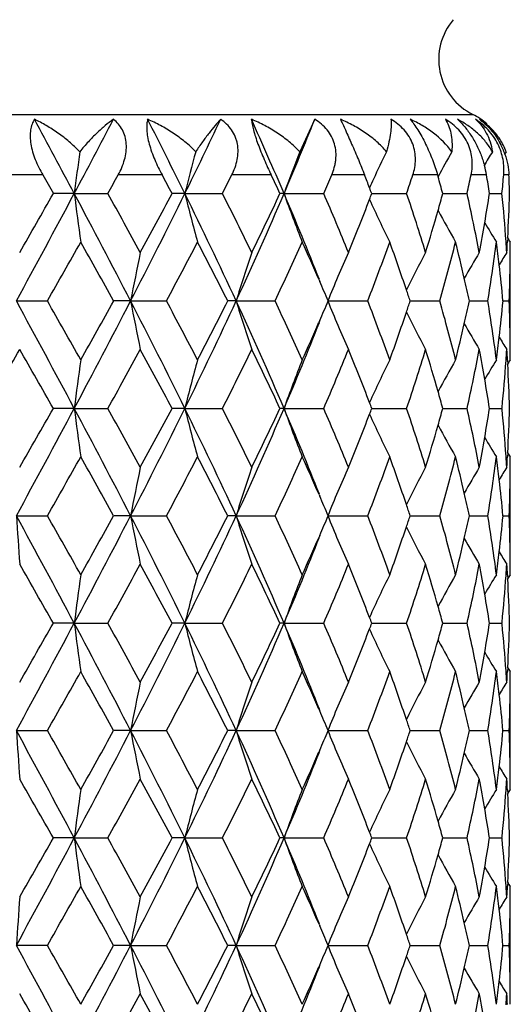
# Model space of a CAD drawing. Units: inches. Extents: x -2.9 to 24.3, y 4.3 to 13.7.
# Drawn here: x 18.8 to 19.1, y 5.8 to 6.3 of the extents above; entities that cross this region are included whole.
import ezdxf

# ---------------------------------------------------------------- set-up
doc = ezdxf.new("R2010")
doc.units = ezdxf.units.IN
doc.header["$LTSCALE"] = 1.21
doc.header["$MEASUREMENT"] = 0
doc.layers.get('0').update_dxf_attribs({"linetype": 'CONTINUOUS'})

msp = doc.modelspace()

# ---------------------------------------------------------------- linework, layer by layer
at = {"color": 9, "linetype": 'CONTINUOUS'}
for p, q in [((18.5443168225, 6.2722966809), (19.0476501558, 6.2722966809)), ((18.8374830118, 6.2427350692), (18.8148911802, 6.2427350692)), ((18.8958092617, 6.2427350692), (18.8743502786, 6.2427350692)), ((18.9491298298, 6.2427350692), (18.9298797389, 6.2427350692)), ((18.9947710016, 6.2427350692), (18.9786950822, 6.2427350692)), ((19.0304441369, 6.2427350692), (19.0183485033, 6.2427350692)), ((19.0543604368, 6.2427350692), (19.046851614, 6.2427350692)), ((19.0653206374, 6.2427350692), (19.0627751494, 6.2427350692))]:
    msp.add_line(p, q, dxfattribs=at)
at = {"color": 7, "linetype": 'CONTINUOUS'}
for p, q in [((18.970424268, 6.2699268464), (18.963062126, 6.2541215957)), ((19.04011018, 6.2699268464), (19.0423957686, 6.2677084189)), ((19.0639569894, 6.2541214872), (19.0631851435, 6.2528888924)), ((18.837482059, 6.2427344013), (18.842660282, 6.2336423929)), ((19.0304446386, 6.2427344014), (19.03069025, 6.2418747926)), ((18.8528808945, 6.2336426446), (18.8426607377, 6.2336427565)), ((18.8528808675, 6.2336426318), (18.8693137927, 6.2336436575)), ((18.9069252265, 6.2336426446), (18.9006663785, 6.2336427565)), ((18.9069251949, 6.2336426318), (18.9252973517, 6.2336436576)), ((18.9554064766, 6.2336426446), (18.953422782, 6.2336427565)), ((18.955406442, 6.2336426318), (18.9747965731, 6.2336436575)), ((18.9982856594, 6.233642828), (19.0153293604, 6.2336436576)), ((19.0330031496, 6.2336430531), (19.0448632292, 6.2336436575)), ((19.0558361288, 6.2336433444), (19.0563904864, 6.2336433737)), ((19.0563904864, 6.2336433737), (19.0619172293, 6.2336436576)), ((19.0647171127, 6.2120020191), (19.0646053342, 6.2100402104)), ((19.0659834891, 6.1574939136), (19.0659834891, 6.2048552361)), ((18.9724942175, 6.1915665043), (18.9728442565, 6.1907645903)), ((18.8246125496, 6.1811721608), (18.8397552758, 6.1811715044)), ((18.8804350897, 6.1811721616), (18.8721443929, 6.1811704438)), ((18.88043509, 6.1811721608), (18.8979435674, 6.1811715043)), ((18.9320228741, 6.1811721616), (18.9278754984, 6.1811704438)), ((18.9320228744, 6.1811721608), (18.9510191549, 6.1811715043)), ((18.9767890761, 6.1811721608), (18.9963206072, 6.1811715043)), ((19.0170363033, 6.18117197), (19.0188580327, 6.1811719715)), ((19.0188580327, 6.1811719715), (19.0315763193, 6.1811715043)), ((19.0459944864, 6.1811718895), (19.0550184237, 6.1811715043)), ((19.0624156716, 6.1811717058), (19.0654714343, 6.1811715042)), ((18.9728457001, 6.171573973), (18.972483961, 6.1707449715)), ((19.0646095771, 6.152293919), (19.0647215379, 6.150330947)), ((18.8528815087, 6.1286999765), (18.8426620369, 6.1286997262)), ((18.8528814824, 6.1286999641), (18.869311263, 6.1287013289)), ((18.9069264242, 6.1286999765), (18.9006673561, 6.1286997262)), ((18.9069263933, 6.1286999641), (18.925295034, 6.128701329)), ((18.9554081976, 6.1286999765), (18.9534233891, 6.1286997262)), ((18.9554081638, 6.1286999641), (18.9747945842, 6.1287013291)), ((18.998287421, 6.128700064), (19.015327799, 6.128701329)), ((19.0330044048, 6.128700519), (19.0448621746, 6.1287013291)), ((19.055836865, 6.1287008854), (19.0619167334, 6.128701329)), ((19.0619552842, 6.1283562217), (19.0619207761, 6.1287027704)), ((19.061922088, 6.1286977137), (19.0619566468, 6.1290441356)), ((19.0647184409, 6.1070623681), (19.0646065445, 6.1051007469)), ((19.0659834891, 6.0525518649), (19.0659834891, 6.099911852)), ((18.9724926782, 6.0866283657), (18.9728441045, 6.0858232193)), ((18.8246124843, 6.0762303846), (18.8397568229, 6.0762307309)), ((18.880434897, 6.0762303853), (18.8721438039, 6.0762290835)), ((18.8804348972, 6.0762303846), (18.8979448033, 6.0762307309)), ((18.9320225637, 6.0762303853), (18.9278749719, 6.0762290835)), ((18.9320225639, 6.0762303846), (18.9510200175, 6.0762307309)), ((18.9767886634, 6.0762303846), (18.9963210529, 6.076230731)), ((19.0170359738, 6.0762304886), (19.0188576446, 6.076230534)), ((19.0188576446, 6.076230534), (19.0315763262, 6.0762307309)), ((19.0459942087, 6.0762306003), (19.0550179912, 6.076230731)), ((19.0624155071, 6.0762306843), (19.0654705843, 6.076230731)), ((18.9728427909, 6.0666357127), (18.9724949076, 6.0658386991)), ((19.0646097627, 6.0473561861), (19.06472158, 6.0453969001)), ((18.8528816756, 6.0237593596), (18.8426639258, 6.0237598529)), ((18.8528816478, 6.0237593467), (18.8693106179, 6.0237608697)), ((18.9069267495, 6.0237593596), (18.9006693389, 6.0237598529)), ((18.906926717, 6.0237593467), (18.9252944381, 6.0237608697)), ((18.9554086651, 6.0237593596), (18.9534253664, 6.0237598529)), ((18.9554086295, 6.0237593467), (18.9747940669, 6.0237608696)), ((18.9982878893, 6.0237595949), (19.0153273865, 6.0237608694)), ((19.0330047186, 6.0237599571), (19.0448618878, 6.0237608695)), ((19.0558370618, 6.0237603845), (19.0619165863, 6.0237608693)), ((19.0619557534, 6.023415941), (19.0619212561, 6.0237625337)), ((19.0619223734, 6.0237579655), (19.0619569111, 6.0241044827)), ((19.0647179708, 6.0021222892), (19.0646059198, 6.0001597902)), ((19.0659834891, 5.9476074496), (19.0659834891, 5.9949717919)), ((18.972489302, 5.9816936184), (18.9728431262, 5.9808829074)), ((18.8246122491, 5.9712893837), (18.8397581223, 5.9712898185)), ((18.8804342696, 5.9712893956), (18.8721421272, 5.9712885252)), ((18.8804342424, 5.9712893837), (18.8979461405, 5.9712898186)), ((18.932021553, 5.9712893956), (18.9278734559, 5.9712885252)), ((18.9320215223, 5.9712893837), (18.9510213252, 5.9712898185)), ((18.9767872872, 5.9712893837), (18.996322266, 5.9712898187)), ((19.0170350677, 5.9712894958), (19.0188568659, 5.9712895754)), ((19.0188568659, 5.9712895754), (19.0315773842, 5.9712898189)), ((19.0459936108, 5.9712896583), (19.0550188399, 5.9712898189)), ((19.0624152567, 5.9712897852), (19.0654711823, 5.9712898191)), ((18.9728432141, 5.9616948522), (18.9724880252, 5.9608809674)), ((19.0646070443, 5.9424163702), (19.0647190653, 5.9404549404)), ((18.8528818385, 5.9188185254), (18.8426638316, 5.9188174784)), ((18.8528818388, 5.9188185246), (18.869308987, 5.9188181475)), ((18.9069270672, 5.9188185254), (18.9006691067, 5.9188174784)), ((18.9069270676, 5.9188185246), (18.9252932216, 5.9188181474)), ((18.9554091217, 5.9188185254), (18.9534250077, 5.9188174784)), ((18.9554091221, 5.9188185246), (18.9747933266, 5.9188181475)), ((18.9982883586, 5.9188183309), (19.0153271592, 5.9188181474)), ((19.0330050583, 5.9188184432), (19.0448621844, 5.9188181473)), ((19.0558372697, 5.9188183252), (19.0619173928, 5.9188181473)), ((19.0619221985, 5.9188154242), (19.0619567033, 5.9191620195)), ((19.061957086, 5.9184733772), (19.0619225676, 5.9188199909)), ((19.0647210924, 5.8971773529), (19.0646092915, 5.8952196869)), ((19.0659834891, 5.8426644798), (19.0659834891, 5.8900275725)), ((18.972499273, 5.8767226341), (18.9728408275, 5.8759402081)), ((18.8397583846, 5.8663464267), (18.8246123531, 5.8663472356)), ((18.880434512, 5.8663472385), (18.8721414524, 5.8663464299)), ((18.8804344836, 5.8663472262), (18.8979455206, 5.8663483953)), ((18.9320219435, 5.8663472385), (18.9278726084, 5.8663464299)), ((18.9320219114, 5.8663472262), (18.9510207676, 5.8663483953)), ((18.9767878046, 5.8663472262), (18.996321798, 5.8663483953)), ((18.9768690973, 5.866628977), (18.9769910039, 5.8663447519)), ((19.0170355193, 5.8663474524), (19.0188571532, 5.8663476694)), ((19.0188571532, 5.8663476694), (19.0315770291, 5.8663483953)), ((19.0459939531, 5.8663478738), (19.0550186161, 5.8663483952)), ((19.0624154026, 5.8663482982), (19.0654711004, 5.8663483952)), ((18.9728434871, 5.8567542264), (18.9724908888, 5.8559463621))]:
    msp.add_line(p, q, dxfattribs=at)
for centre, radius, start, end in [((19.0609834891, 6.2991708734), 0.03, 139.6324064195, 243.612200065), ((12.8555490074, 3.0350710269), 6.7969736027, 28.0724468551, 28.4196528038), ((14.6467779833, 8.4769632238), 4.7669475479, 331.9268163682, 332.4199561045), ((16.2037363204, 4.9012492837), 3.0137190197, 26.2385436851, 27.0101945347), ((16.6559098986, 7.3431958092), 2.5096171488, 333.7607447729, 334.6806968448), ((17.2177330409, 5.4903384857), 1.8899762013, 23.1592172789, 24.3610853272), ((17.4231344746, 6.8890898706), 1.6665738974, 336.8406175329, 338.1907027557), ((19.0329834891, 6.2427350692), 0.033, 49.1363399368, 63.6122000651), ((19.0354572384, 6.2436452302), 0.0303641267, 20.1832872081, 32.8844884028), ((20.5052109812, 6.0236236603), 1.6656238136, 172.045579563, 172.7562772051), ((19.8021577992, 6.0116861628), 0.9223372694, 164.7608276099, 166.0753478397), ((19.6241248311, 5.9953259371), 0.7099148471, 158.6204471, 160.3850360811), ((19.567643896, 5.9781391178), 0.6262422432, 153.8517112688, 155.2114271682), ((19.554482554, 5.961589012), 0.5940789286, 150.500663281, 151.8483181473), ((19.5539646392, 5.9500250674), 0.5824188324, 148.5249856247, 149.2989820536), ((19.0287600766, 6.2409079922), 0.0366347212, 19.0791360405, 27.9937308265), ((19.0056164692, 6.2345168251), 0.0494319048, 9.5700803543, 15.036238067), ((15.2956992744, 8.2196144302), 4.0883747526, 330.9376725026, 331.0833419595), ((16.0276591235, 4.7045471785), 3.254581633, 28.0231648283, 28.2046381117), ((16.8982554444, 7.2611860202), 2.2726080902, 333.1187461085, 333.3754474611), ((17.1835047598, 5.4034494809), 1.9549501737, 25.1292665031, 25.4239497136), ((17.566475169, 6.8430015997), 1.5345000989, 336.6026148691, 336.9719988821), ((17.7196907898, 5.7447421799), 1.3688776889, 21.0534388171, 21.3335049694), ((19.5752925267, 5.9746165149), 0.634663063, 155.2122229691, 155.6292955973), ((17.927225413, 6.6000665252), 1.1481461123, 341.3888245954, 341.866911544), ((18.0192732551, 5.953348738), 1.0517659539, 15.4559906629, 15.9218129702), ((18.1327477005, 6.4378992702), 0.9347075328, 347.3775916204, 347.9480910525), ((18.1827521709, 6.0967733213), 0.883746053, 8.9094746555, 9.5066332926), ((18.2345373346, 6.3162894792), 0.8314989757, 354.2956501808, 354.9249350163), ((18.2507049221, 6.20987295), 0.8152794116, 1.6706932008, 2.3100456322), ((17.7257422623, 5.7470760605), 1.3623917579, 20.9247355068, 21.0532637744), ((12.2118168254, 9.7776497418), 7.5275306895, 331.4597151327, 331.9133673638), ((10.5266123188, 10.9647395424), 9.5676487979, 330.165403149, 330.3639510859), ((20.5553017305, 6.4504983801), 1.7161769237, 187.2592873302, 188.0571078264), ((14.9114817347, 4.1303977697), 4.4674675533, 27.3255832408, 28.0856745802), ((15.5043288594, 4.3630117508), 3.8499864265, 28.5811175076, 29.0701593731), ((16.072152675, 7.6318777743), 3.1608538244, 332.6799785658, 333.7454477561), ((15.8768651333, 7.843626735), 3.4256986421, 331.420612127, 331.9675168476), ((19.8070621167, 6.4569437262), 0.9274210654, 193.932365786, 195.445018486), ((16.7356341864, 5.1628345258), 2.4209780685, 24.8744109511, 26.2509746593), ((16.9747483519, 5.2445313346), 2.1870047678, 26.0467541487, 26.8893036148), ((17.160454398, 7.0021218132), 1.9525401913, 335.1368653497, 336.8226093806), ((17.1243119373, 7.0919859444), 2.0204934824, 333.9556605981, 334.8608601194), ((17.4550807653, 5.5915730855), 1.6319407338, 21.574468416, 23.1686717484), ((19.6261181969, 6.4727519452), 0.7120586196, 199.6211924505, 201.6577135681), ((17.6071767979, 5.6416655855), 1.4902435281, 22.2047523381, 23.405505502), ((17.6881434232, 6.7348912259), 1.4027533763, 337.7991630061, 338.9394307426), ((19.5691955793, 6.4899067217), 0.6279691952, 204.3693631745, 206.4744442253), ((17.7032041408, 6.729062347), 1.3866040641, 338.9405619782, 339.0662074367), ((17.9512574923, 5.8751638027), 1.1228355933, 17.0750198343, 18.6183823467), ((18.0089555215, 6.5169451665), 1.0625112448, 344.0747852771, 344.5359617297), ((18.1459222978, 6.0322646), 0.9212224201, 10.7981224349, 12.6268337804), ((18.1766696195, 6.371574341), 0.8899188803, 350.1559761416, 351.0836703429), ((18.2381504036, 6.1513741353), 0.8278659612, 4.0808911596, 5.703234236), ((18.2480644921, 6.2575624142), 0.8179225222, 356.8068244933, 358.3242724251), ((17.9968922401, 6.5203956195), 1.0750582891, 342.9317631209, 344.0743549482), ((19.5544144536, 6.5056531515), 0.5939975931, 208.150818535, 209.854801956), ((18.1689103745, 6.3729101265), 0.8977922593, 349.2113162062, 350.1566432519), ((19.5541469536, 6.5173662978), 0.5826291213, 210.7558894027, 211.844856313), ((18.2410112339, 6.1515839089), 0.8249974559, 3.7022211668, 4.0804986758), ((19.555808983, 6.5220189269), 0.5807835074, 212.2628541265, 212.5006131742), ((13.5977638159, 9.1687051313), 6.0335631399, 330.3201683346, 330.6343603596), ((14.4280130968, 3.7183235062), 5.0809348293, 28.9943194434, 29.3661676069), ((16.4130914716, 7.5100114143), 2.8178595323, 331.8631802799, 332.5249955965), ((16.6403247022, 5.0280425549), 2.5617547634, 26.7521192526, 27.4755430619), ((17.3356941042, 6.9449233404), 1.7867875634, 334.6944442448, 335.7114205067), ((17.441403438, 5.5227126345), 1.6708095267, 23.5980126119, 24.2881284699), ((17.7972394888, 6.6453904353), 1.2858101285, 338.8362759056, 340.2057507395), ((17.8604798521, 5.7973013535), 1.2185961409, 18.6330472778, 19.793660569), ((18.0592066325, 6.4554335412), 1.0103129001, 344.2485408129, 345.9381830931), ((18.0946394355, 5.9733720946), 0.973783889, 12.9903270051, 14.0611009866), ((18.2014891929, 6.3201365794), 0.8647721089, 350.7525573885, 352.6802654684), ((18.2166634762, 6.1017203443), 0.8494752081, 6.9369774461, 7.3204435288), ((18.2453541315, 6.2577040542), 0.820636567, 356.3075793242, 356.6702984144), ((18.2534531467, 6.2099293243), 0.8125306202, 359.6415096871, 0.0021076944), ((20.0135475458, 5.9675054885), 1.1530815819, 168.1213822787, 169.3213444894), ((19.6848791266, 5.9523535388), 0.7868610994, 161.2828394229, 163.0941894153), ((19.5874719284, 5.9343931842), 0.6586602452, 155.7559834022, 157.9962018569), ((19.5571128525, 5.917642959), 0.6050299699, 151.6597547781, 153.6000549378), ((19.5536178093, 5.9025602224), 0.5866642618, 148.9840480769, 150.4069692302), ((18.2185942841, 6.1019553415), 0.8475301522, 6.5654141062, 6.9369721237), ((19.5551458801, 5.894151537), 0.5809296555, 147.6670911387, 148.3632970698), ((18.253275025, 6.2099304263), 0.8127087452, 359.325389797, 359.6415105702), ((18.2221280759, 6.102357596), 0.8439735423, 5.3581643755, 6.565714744), ((18.2527768296, 6.2099383266), 0.8132069991, 357.9725879543, 359.3252464834), ((18.1054227355, 5.9758865637), 0.9627113364, 12.3119186273, 12.9887690175), ((17.4624065011, 5.5319233628), 1.6478755947, 23.2029647001, 23.5664561917), ((17.877399879, 5.8030741721), 1.2007185413, 18.3542014314, 18.6299845735), ((11.9896281184, 2.4650294215), 7.7798926107, 28.0937278239, 28.5326780068), ((13.4701710799, 3.1216051531), 6.1800835542, 29.3675133886, 29.6743043152), ((15.0235968239, 8.172959646), 4.3407855046, 331.9045169391, 332.6868067909), ((14.5775748913, 8.5601313304), 4.9094562002, 330.6310358241, 331.0159252146), ((20.0316302408, 6.3985104433), 1.1715315901, 190.6912380893, 191.8721129207), ((16.0449023917, 4.7166894911), 3.1913876563, 26.259925533, 27.3152381365), ((16.4003820266, 4.8456669513), 2.8322100818, 27.4758735956, 28.1344457492), ((16.7748110525, 7.1806879628), 2.3775185978, 333.738219599, 335.1399707837), ((16.6911963035, 7.3080248691), 2.5045018766, 332.5207203083, 333.2607806249), ((19.6905300988, 6.4118592507), 0.7928113034, 196.9162462552, 198.7137292292), ((17.1551449768, 5.3578223025), 1.9583666798, 23.1807425494, 24.8615379144), ((17.3385298181, 5.4187103815), 1.7836727006, 24.2880438452, 25.3069773544), ((17.4859262336, 6.8199208232), 1.6221230342, 336.4411806245, 336.8105571569), ((19.5902414401, 6.429182277), 0.6616893674, 202.0127853594, 204.2424282084), ((17.8035210935, 5.7192523557), 1.2791226493, 19.7923049372, 21.1691958052), ((17.8911886913, 6.5543785295), 1.1860926527, 341.3811839758, 341.6602545655), ((18.0658335405, 5.9086123964), 1.0034735873, 14.0590550637, 15.7605357095), ((18.115424545, 6.3840157245), 0.9524205902, 347.0192249076, 347.7032083668), ((18.2074750901, 6.0430063207), 0.8587367296, 7.3172672562, 9.2588855659), ((18.2295142346, 6.2590776744), 0.8365363915, 353.4384284415, 354.6564564038), ((18.2578514938, 6.1524132507), 0.808136633, 0.6779467553, 2.0394792678), ((17.8775245606, 6.5590015068), 1.2005176328, 340.2018971388, 341.380302334), ((19.5588322166, 6.4456213016), 0.6069782129, 206.4056331072, 208.3392862398), ((17.4755309775, 6.7623687119), 1.6098362196, 336.8198715672, 338.4347436495), ((17.4669606298, 6.8281996249), 1.6428168254, 335.7084623965, 336.4093423242), ((18.1055415373, 6.3862917412), 0.9625622907, 345.9356516709, 347.019350362), ((19.5540195019, 6.4600373788), 0.5871372832, 209.5952148856, 211.016578878), ((18.2250633915, 6.2595743481), 0.8410148355, 353.0652741096, 353.4394627063), ((19.5575180544, 6.4697070305), 0.5837422276, 211.6410627221, 212.3335987733), ((8.1555217127, 12.2763812224), 12.3005919083, 330.0140501985, 330.1687794238), ((10.13530728, 1.1737979714), 10.0184337102, 29.6419456657, 29.8315953407), ((15.5834379862, 7.9558876001), 3.7597365802, 330.922723468, 331.4235968174), ((15.8339297964, 4.495489569), 3.4745130021, 28.0377907743, 28.5771127372), ((17.001171056, 7.1047019921), 2.1575123019, 333.1038465056, 333.9580686409), ((17.1104498359, 5.2636584764), 2.0358892376, 25.1440198279, 26.0425408237), ((17.6192657064, 6.7156188438), 1.4771429807, 336.5882960339, 337.7999149806), ((17.6829297444, 5.6253453423), 1.40837745, 21.0642055182, 22.2001828934), ((17.9581107942, 6.4849844273), 1.1156437505, 341.376061033, 342.9296455124), ((17.9962766943, 5.8417278985), 1.0757129549, 15.9276621442, 17.0699693194), ((18.1509812664, 6.3290326266), 0.9160609611, 347.3677991735, 349.2071332098), ((18.1712550857, 5.9898113002), 0.8954207399, 9.8446936833, 10.7931949571), ((18.2231801346, 6.2598034901), 0.8429119814, 352.6779915105, 353.0652683922), ((18.246874096, 6.2102720459), 0.8191190465, 355.9236994976, 356.3055756782), ((18.2499674912, 6.1048438804), 0.8160228147, 3.3335113869, 3.6991720586), ((18.2583182457, 6.152419553), 0.8076698392, 0.3606951732, 0.6778914795), ((18.2585374523, 6.1524209139), 0.8074506284, 359.9969593155, 0.3606965227), ((20.480565663, 5.9220886545), 1.6407448803, 171.9315516067, 172.7658058488), ((19.7970765891, 5.9080929704), 0.9170794161, 164.5515174737, 166.080768633), ((19.6225536632, 5.8909655302), 0.7082377077, 158.3397889213, 160.3866910502), ((19.566653448, 5.8736517226), 0.6251498087, 153.5220282035, 155.635872834), ((19.5545268032, 5.8565947383), 0.594139306, 150.1432429109, 151.8461893247), ((19.5549620592, 5.8444459677), 0.5835975908, 148.1536680675, 149.2404773988), ((18.2433052684, 6.2105436683), 0.8226981544, 354.3147426168, 355.9224984496), ((19.5551099845, 5.8407413962), 0.5799650482, 147.4975758993, 147.7357143689), ((18.2522251771, 6.1049678303), 0.8137617272, 1.6710232638, 3.1956075806), ((18.1791654445, 5.991195439), 0.8873902052, 8.9139722236, 9.8439667387), ((18.0103120436, 5.8457803111), 1.0611043614, 15.4635581276, 15.9252211656), ((12.2313436336, 9.6623337226), 7.5054201274, 331.4580669493, 331.9130520895), ((10.557668778, 10.8422012754), 9.5319546274, 330.1642759009, 330.3635817501), ((20.555069165, 6.3455031812), 1.7159389764, 187.2585311702, 188.0563674233), ((14.9062805615, 4.0227496723), 4.4733304952, 27.3257989101, 28.0848791253), ((15.5005938159, 4.256054126), 3.8542305387, 28.5808476534, 29.0693802175), ((16.0759585271, 7.5251132355), 3.156635745, 332.6776665673, 333.7445564647), ((15.8813189305, 7.7363796039), 3.420685249, 331.4188129263, 331.9665618154), ((19.8070245775, 6.3519723235), 0.9273765504, 193.9312188983, 195.4437586321), ((16.7344477596, 5.0573696428), 2.4222741859, 24.8738352718, 26.2496279768), ((16.9738344209, 5.1391847439), 2.1880036195, 26.0457287393, 26.887939426), ((17.1620291552, 6.8965605887), 1.9508506634, 335.1339223371, 336.8211267713), ((17.1260147261, 6.986307236), 2.0186406961, 333.9531977233, 334.8593020799), ((17.4547426939, 5.4865437434), 1.6322872241, 21.5731093502, 23.1667761767), ((19.6260771719, 6.3677746007), 0.7120067117, 199.6197190643, 201.6561295963), ((17.6069358934, 5.5366750009), 1.4904851656, 22.2029293623, 23.4035490492), ((17.704071852, 6.6238460735), 1.385697701, 338.9383242487, 339.0640441854), ((17.7034558835, 5.6333404082), 1.3863493681, 20.9351213726, 21.06075698), ((17.951259291, 5.7702748328), 1.1228186886, 17.0723914306, 18.6158548999), ((18.0094770032, 6.4119127638), 1.0619869121, 344.0718748686, 344.5332352173), ((18.1460358493, 5.927397929), 0.9210972891, 10.7947625921, 12.6238198968), ((18.1770171854, 6.2666286769), 0.8895775045, 350.1525390608, 351.0805050174), ((18.2483133108, 6.1526622396), 0.8176776167, 356.8030966257, 358.3208871098), ((17.6890230111, 6.6296710548), 1.4018345304, 337.7960644387, 338.9371922654), ((19.5691533796, 6.384924022), 0.6279123626, 204.367642201, 206.4726632395), ((18.2383649078, 6.046501567), 0.8276480488, 4.0773278229, 5.6758493861), ((17.9974233701, 6.4153611298), 1.0745241062, 342.92811124, 344.0714441377), ((19.5543656001, 6.4006626027), 0.5939300134, 208.1489132716, 209.8529094751), ((18.1692664388, 6.2679634803), 0.8974423417, 349.2072850034, 350.1532055737), ((19.5541245672, 6.4123892554), 0.5825904935, 210.7539746777, 211.8429149345), ((13.6105684756, 9.0566660057), 6.0189242324, 330.3185177751, 330.6334853616), ((14.4209933345, 3.6094676695), 5.0889718275, 28.9945620635, 29.365831617), ((16.4161735353, 7.40355119), 2.8144257118, 331.8608632746, 332.523513371), ((16.6388986193, 4.9224092187), 2.5633392732, 26.7515892758, 27.4745782564), ((17.3370403476, 6.8394477357), 1.7853423579, 334.6914831804, 335.7093275453), ((17.4409992686, 5.4176413927), 1.6712317713, 23.5966684493, 24.2865101752), ((17.797978024, 6.5402487403), 1.2850492113, 338.8327238552, 340.2030699719), ((17.8604155938, 5.6923888824), 1.2186476536, 18.6307786541, 19.791384059), ((18.0596678478, 6.3504358327), 1.0098537482, 344.244520046, 345.9349989504), ((18.0947165078, 5.8685011027), 0.9736932531, 12.9872609578, 14.05821504), ((18.2018047902, 6.2152091264), 0.8644627882, 350.7482915736, 352.6767542674), ((18.2168178921, 5.9968495284), 0.8493146225, 6.93333196, 7.3170897365), ((18.2411997778, 6.0467091371), 0.8248055951, 3.6983221545, 4.0769473096), ((18.2456122603, 6.15280357), 0.820382348, 356.3034460195, 356.6665385143), ((19.5560863213, 6.4172309554), 0.5810990131, 212.2609543725, 212.4985552826), ((18.2536739873, 6.1050394996), 0.8123115838, 359.6375937055, 359.9985277438), ((20.0126575097, 5.8627171228), 1.1521787248, 168.1198174347, 169.3206415716), ((19.6845167509, 5.8475013927), 0.7864886201, 161.2806658136, 163.0927665238), ((19.5872702886, 5.8295081885), 0.6584524054, 155.7534138731, 157.9942223615), ((19.5570664904, 5.8126933028), 0.6049921174, 151.657149695, 153.5974330546), ((19.5537260156, 5.7975204477), 0.5868066262, 148.9814273533, 150.4038767928), ((19.5554138301, 5.789007193), 0.5812634909, 147.6644801276, 148.3602064522), ((18.2534984756, 6.1050405974), 0.8124870989, 359.3215869259, 359.6375945803), ((18.2187523434, 5.9970848457), 0.8473659111, 6.5617616208, 6.9333265188), ((18.2530076434, 6.1050484145), 0.8129779893, 357.9683948066, 359.3214456174), ((18.2222916551, 5.9974874993), 0.8438037716, 5.3543915146, 6.562062835), ((17.4620252666, 5.4268615482), 1.6482730494, 23.2016013152, 23.564997502), ((18.1055107643, 5.8710175245), 0.9626095868, 12.3088398969, 12.9857008416), ((17.8773509933, 5.6981661978), 1.200754053, 18.3519653048, 18.6277132737), ((22.2450289638, 6.2961342185), 3.4274782081, 183.6785705935, 184.0752756245), ((12.5564900524, 2.6653778306), 7.1360545098, 28.074654757, 28.5532013733), ((13.8343941575, 3.2222871295), 5.7618314444, 29.3617423226, 29.6907986193), ((14.818882342, 8.1755349464), 4.5720114612, 331.9240932475, 332.6668038663), ((14.3110070803, 8.6045371254), 5.2150042664, 330.6374144792, 330.9997459874), ((20.0348226736, 6.2944043049), 1.1748238428, 190.7023988968, 191.8799226737), ((16.1435034766, 4.6614705969), 3.0809639495, 26.2419810531, 27.3351029703), ((16.4786880612, 4.7817295451), 2.7438231555, 27.4706539305, 28.1504289265), ((16.7155702977, 7.1040770832), 2.4431801989, 333.7571445972, 335.121190303), ((16.6238879648, 7.2377655291), 2.5802149747, 332.5271468754, 333.2454709813), ((19.6928293334, 6.3077965646), 0.7952671606, 196.9286342403, 198.7205398017), ((17.1912684644, 5.2689370149), 1.9188401236, 23.1646203387, 24.8800191506), ((17.3687545296, 5.327558205), 1.7504556967, 24.2836064323, 25.321849843), ((17.4587199765, 6.7270662035), 1.6518887161, 336.4341202239, 336.7967794468), ((19.5921744465, 6.3251811968), 0.6638344426, 202.0255115954, 204.2479477905), ((17.8176330608, 5.6194698571), 1.2641010854, 19.7889460047, 21.182149454), ((17.8781814449, 6.4539992175), 1.1998729299, 341.3731373559, 341.6489175379), ((18.0726724758, 5.8054206237), 0.9964171498, 14.0571126412, 15.7705607318), ((18.1089804143, 6.2806140786), 0.9590433713, 347.0163014497, 347.6953508601), ((18.2102698874, 5.9384297635), 0.8559197275, 7.3170402762, 9.2649329042), ((18.2268200331, 6.1544396477), 0.8392461428, 353.4392510239, 354.6530100109), ((18.2578173787, 6.0474524135), 0.8081709465, 0.6795643846, 2.0408254481), ((17.8641578044, 6.4587457921), 1.2146780682, 340.2075743783, 341.3722533268), ((19.5603759589, 6.3415669608), 0.6087547975, 206.4156840572, 208.3438293782), ((17.4498883949, 6.667864797), 1.6375173585, 336.837349832, 338.4261515676), ((17.4392563888, 6.7355648579), 1.6731268581, 335.714661349, 336.4040568613), ((18.0987844634, 6.2829627309), 0.9695063335, 345.9403908198, 347.0164288994), ((19.554555288, 6.3554720844), 0.5877874963, 209.6011086844, 211.0211074353), ((18.2221085474, 6.1549653951), 0.8439868445, 353.0672092956, 353.4403381627), ((19.5534581158, 6.3622607487), 0.5789698339, 211.6405334248, 212.3390307916), ((18.2581586671, 6.0474577585), 0.8078296187, 0.3622083464, 0.6794724084), ((11.0572172693, 1.5961947465), 8.9563641361, 29.6267844467, 29.8389173997), ((15.4302982071, 7.9348837061), 3.9343659197, 330.9382530833, 331.4168798439), ((15.9520340462, 4.4543930018), 3.3402619224, 28.0234505649, 28.5844368066), ((16.952168364, 7.0239668507), 2.2121626332, 333.1188842248, 333.9519798334), ((17.1505567746, 5.1780414537), 1.9913744291, 25.1310335739, 26.0496280134), ((17.5974582678, 6.6197236881), 1.5007479036, 336.6022106759, 337.794746816), ((17.7008115634, 5.5275313977), 1.3891316238, 21.0550016863, 22.2067064586), ((17.9471702372, 6.3834835175), 1.127109044, 341.3880050364, 342.9257674935), ((18.0049646608, 5.739347773), 1.0666584538, 15.9235656719, 17.0755071389), ((18.1455053672, 6.2251724474), 0.9216402421, 347.3767548653, 349.2049514985), ((18.1751891962, 5.8855572102), 0.8914289881, 9.8446987986, 10.7972634914), ((18.2201146215, 6.1552079308), 0.845995467, 352.681394171, 353.067203499), ((18.2450384537, 6.1054510094), 0.8209575918, 355.9246215651, 356.3055812575), ((18.2508543163, 5.9999309884), 0.8151362315, 3.3353921564, 3.7013321818), ((18.2582857352, 6.0474585553), 0.8077025482, 359.9986938864, 0.362208803), ((20.4920456174, 5.8154868009), 1.6523424902, 171.9303486534, 172.7587869317), ((19.7995389141, 5.8024791282), 0.9196310707, 164.5518767032, 166.076954864), ((19.6233532857, 5.7857312023), 0.709089086, 158.3414953783, 160.3860109215), ((19.5674404967, 5.768358313), 0.6260121978, 153.5251775362, 155.6361572344), ((19.5548550295, 5.7515173528), 0.5944933739, 150.1475314495, 151.8494431945), ((19.5553902916, 5.7392986353), 0.5840723766, 148.1586215795, 149.2444030337), ((18.2411558286, 6.1057464043), 0.8248513929, 354.3196931031, 355.9233216237), ((19.5582804969, 5.7338596375), 0.5836844875, 147.5041563069, 147.7404200744), ((18.2528492003, 6.0000405751), 0.8131383383, 1.6714240791, 3.1975807156), ((18.1827969611, 5.8868884503), 0.8837056361, 8.909914421, 9.8439936888), ((18.0186186771, 5.7432894207), 1.052446953, 15.4556180226, 15.9211508704), ((12.2345355517, 9.5556956907), 7.5018050939, 331.457804148, 331.913012422), ((10.5619098401, 10.7348467383), 9.5270748363, 330.1641854416, 330.3635905505), ((20.5656451014, 6.2419353956), 1.7266034474, 187.2593811898, 188.052302895), ((14.9075776951, 3.9185648549), 4.4718304307, 27.3248244521, 28.0841588202), ((15.5017166857, 4.1518025385), 3.8529144173, 28.5798553398, 29.0685433449), ((16.0771130035, 7.4196305083), 3.1553608514, 332.6767788597, 333.744113674), ((15.8825587247, 7.6308082277), 3.4192946961, 331.4181701455, 331.9661365575), ((19.8087876666, 6.2474683861), 0.9291925976, 193.931184129, 195.4407883964), ((16.7352445623, 4.9528731502), 2.4213634167, 24.8722336377, 26.2485382102), ((16.9745492885, 5.034660347), 2.1871779848, 26.0441865445, 26.8866926349), ((17.1627130263, 6.7913593979), 1.9501198613, 335.1323970999, 336.8202615383), ((17.1267113255, 6.8810746457), 2.017886369, 333.9519824045, 334.8584202223), ((17.4553126802, 5.3818918151), 1.631650057, 21.5712618802, 23.1653240036), ((19.6263216726, 6.2629083453), 0.7122615459, 199.6187620257, 201.6544684769), ((17.607457676, 5.4320073211), 1.4898981849, 22.2008391508, 23.4018978193), ((17.7045494195, 6.5187583828), 1.3851995191, 338.9369245881, 339.062690896), ((17.7208117297, 5.5353191149), 1.3676689052, 20.9241896205, 21.0515480919), ((17.9516710937, 5.6655150984), 1.122371072, 17.0697923626, 18.613828783), ((18.0098479588, 6.3069048668), 1.0616119277, 344.069898851, 344.5314242603), ((18.1463818069, 5.8225733408), 0.920734797, 10.7917638887, 12.6214969865), ((18.1773357637, 6.1616730362), 0.889260974, 350.1499995231, 351.0783089525), ((18.2386755011, 5.9416282318), 0.827332825, 4.0741913203, 5.6733600022), ((18.248614257, 6.047747959), 0.8173781092, 356.8001127844, 358.3184515149), ((17.6895021945, 6.5245831716), 1.401334772, 337.7942629231, 338.9357919189), ((19.5688658783, 6.2798335965), 0.6275881967, 204.3660131245, 206.4721720669), ((17.9977951634, 6.3103534454), 1.0741483748, 342.9257433531, 344.0694678665), ((19.5539708642, 6.2954960652), 0.5934750036, 208.1476446114, 209.8530275323), ((18.1695852561, 6.1630081474), 0.897125628, 349.204437953, 350.1506665501), ((19.5544887187, 6.3076800857), 0.5830216044, 210.7552001838, 211.8434337904), ((13.6130000666, 8.95038113), 6.016146007, 330.3181807266, 330.6332853873), ((14.4224358887, 3.50541486), 5.0872791432, 28.9937043631, 29.3650837314), ((16.4171870161, 7.2981219336), 2.8133012187, 331.859916865, 332.5228174483), ((16.6397425806, 4.81796884), 2.5623595948, 26.7501230233, 27.473358693), ((17.3376620128, 6.7342679217), 1.7846774369, 334.6899084853, 335.7081137623), ((17.441587877, 5.3130204165), 1.6705636845, 23.5949341562, 24.284817431), ((17.7984251367, 6.4351885083), 1.2845880994, 338.8305151538, 340.2013307361), ((17.8608709587, 5.5876604671), 1.2181472525, 18.6282311259, 19.7892396781), ((18.0600266256, 6.2454456952), 1.0094937562, 344.2417177635, 345.9327698553), ((18.0950906785, 5.7636983246), 0.9732967485, 12.9843955474, 14.0556871948), ((18.2021224456, 6.1102672535), 0.8641475994, 350.7450195735, 352.6741437367), ((18.21714582, 5.8919922748), 0.848978719, 6.9305114388, 7.3143195615), ((18.2415101607, 5.9418356333), 0.8244905934, 3.6951193034, 4.0738104959), ((18.2459130056, 6.047889438), 0.8200830489, 356.3002968622, 356.6634432418), ((19.5626722081, 6.3164670779), 0.5888971769, 212.2625057146, 212.4971067383), ((18.2539833331, 6.0001384804), 0.8120022423, 359.6347523392, 359.9957239342), ((20.0120939337, 5.7578751147), 1.151607186, 168.1187890667, 169.3202905809), ((19.6842942426, 5.7426166627), 0.7862603366, 161.2792383894, 163.0919948992), ((19.5871507101, 5.7246013424), 0.6583299924, 155.7517267295, 157.9931216931), ((19.5570496033, 5.7077425066), 0.6049826383, 151.6554436136, 153.5958609568), ((19.5538122713, 5.6925086556), 0.5869178148, 148.9797126149, 150.4019502102), ((18.2190799372, 5.8922274543), 0.847030356, 6.558798377, 6.9305060314), ((19.5556076226, 5.6839245732), 0.5815037909, 147.6627720156, 148.3582313289), ((18.2538077374, 6.0001395875), 0.8121778416, 359.3185364498, 359.6347532089), ((18.2533166633, 6.0001474352), 0.8126689742, 357.9648758106, 359.3183949795), ((18.2226192108, 5.892629916), 0.843468276, 5.3509106495, 6.5590998446), ((17.4626188702, 5.3222419549), 1.6475998324, 23.1995169602, 23.5630408493), ((18.1058847173, 5.7662141326), 0.9622134336, 12.3056667015, 12.9828344855), ((17.877806866, 5.593437137), 1.2002533798, 18.3492891569, 18.6251634306), ((22.2431231473, 6.1907801251), 3.425550039, 183.6737201964, 184.0707211078), ((12.2649780602, 2.4033249527), 7.4672063885, 28.085654041, 28.5429785593), ((13.632561081, 3.0032882943), 5.9936597496, 29.3659988562, 29.682301718), ((14.9110392873, 8.0221476359), 4.4678983931, 331.9160498413, 332.6760612366), ((14.4343716232, 8.4304371461), 5.0735788143, 330.6350029843, 331.0074023139), ((20.0263545059, 6.187688699), 1.1661740482, 190.6939846822, 191.8804234211), ((16.0823963549, 4.5256228359), 3.149439311, 26.2547527262, 27.3241124405), ((16.4290813495, 4.6507210825), 2.7998585266, 27.47571431, 28.1418330397), ((16.7377766441, 6.9884630046), 2.4185435438, 333.7513200918, 335.1292445248), ((16.6499246064, 7.1193543237), 2.550901869, 332.5258296521, 333.2523461019), ((19.6898356332, 6.2018237705), 0.7921037171, 196.9202664894, 198.7195807701), ((17.1657402797, 5.1525663644), 1.946806857, 23.1783354753, 24.8691034553), ((17.3468647247, 5.2125476693), 1.7745469623, 24.2893677145, 25.3134423573), ((17.4667839842, 6.6184875865), 1.6430432434, 336.4379743832, 336.8025286672), ((19.590720874, 6.2195549803), 0.6622312342, 202.0176726734, 204.2457768023), ((17.8055969569, 5.5100512569), 1.2769395153, 19.7952309046, 21.1743355986), ((17.8803460469, 6.3482465627), 1.1975617783, 341.3766819835, 341.6531008836), ((18.0652613893, 5.6985078911), 1.0040826276, 14.0636187809, 15.7638808542), ((18.1085521685, 6.1757282023), 0.9594719156, 347.0185118576, 347.6975011053), ((18.2054140489, 5.8327710961), 0.860825229, 7.3233236137, 9.2600004913), ((18.2248588395, 6.0496845802), 0.8412140725, 353.441455346, 354.6527658507), ((18.2545067858, 5.9424314616), 0.8114799122, 0.6824896415, 2.0380765892), ((17.86650938, 6.3529289295), 1.2121692274, 340.2089339066, 341.3758065635), ((19.5596946341, 6.2362190275), 0.6079657912, 206.409952101, 208.3407861209), ((17.4572306666, 6.5598815289), 1.6295706367, 336.8341622198, 338.4301159267), ((17.4475797454, 6.6268716283), 1.6639978432, 335.7145996415, 336.4071115253), ((18.0985183593, 6.1780390871), 0.9697683962, 345.9432555654, 347.0186378377), ((19.5538573324, 6.2500699311), 0.5869556637, 209.5957948726, 211.0178562923), ((18.2202811159, 6.0501952545), 0.8458201665, 353.0702771728, 353.4425072105), ((19.5554070598, 6.2585347654), 0.5812696325, 211.6420519843, 212.3377765211), ((18.2549950765, 5.9424392759), 0.8109915631, 0.3658817246, 0.6823485232), ((10.5759357155, 1.215824124), 9.5108820887, 29.6358156105, 29.835570568), ((15.4973364546, 7.7931490766), 3.8578963692, 330.9322527634, 331.4203346852), ((15.8803569523, 4.3106092252), 3.4217839171, 28.0336849462, 28.5812814193), ((16.969902039, 6.9102104307), 2.192360144, 333.1147928266, 333.9553507053), ((17.1228042928, 5.059643892), 2.0222137685, 25.1422338797, 26.0467802072), ((17.60331911, 6.5122971197), 1.4943826059, 336.6003845421, 337.7979013802), ((17.6864126987, 5.4167725544), 1.4046578636, 21.0654333484, 22.2043243107), ((17.9485943392, 6.2780442555), 1.1256008611, 341.3888307077, 342.9285183401), ((17.9963639258, 5.6317956816), 1.0756433294, 15.9315806168, 17.073783268), ((18.1447539804, 6.1203359508), 0.9223965417, 347.3805254933, 349.207061341), ((18.1696281823, 5.7795662629), 0.8970850459, 9.8499870074, 10.7963915424), ((18.218345302, 6.0504306149), 0.8477702357, 352.6856955216, 353.0702716567), ((18.2427040445, 6.0006405057), 0.8232934351, 355.9272338387, 356.3067130748), ((18.2471276928, 5.8947436009), 0.818868233, 3.3375257271, 3.7014501076), ((18.2551696897, 5.9424403785), 0.8108169465, 0.0041485985, 0.3658826023), ((20.4882828435, 5.7111469739), 1.6485338069, 171.9326197853, 172.7630239859), ((19.7985558317, 5.6978492962), 0.9186017235, 164.5541520389, 166.081024192), ((19.622903885, 5.6809986336), 0.7085954126, 158.3436187175, 160.3896635038), ((19.5667826904, 5.6637640655), 0.6252695067, 153.5265937272, 155.6402749657), ((19.5542394607, 5.6469416733), 0.5937781268, 150.148362512, 151.8525641244), ((19.5545442825, 5.6348913758), 0.5830723478, 148.1591227475, 149.2470255138), ((18.238984114, 6.0009233126), 0.8270240575, 354.3263540111, 355.9259943692), ((19.5556961861, 5.6305617866), 0.5806220512, 147.5036962086, 147.7414561662), ((18.2492583663, 5.8948607515), 0.8167343398, 1.6807161798, 3.2002001629), ((18.1773910349, 5.7809253007), 0.8892041359, 8.920936939, 9.8492769502), ((18.0102116, 5.6357949317), 1.0612297919, 15.4674599121, 15.9291725807), ((17.7066771461, 5.4246664263), 1.3829103555, 20.9360304336, 21.0620111359), ((12.8145640886, 9.1381779947), 6.8429201844, 331.436418079, 331.9354673906), ((11.4708139743, 10.1097593462), 8.4798662135, 330.1574662864, 330.3815161278), ((20.5555704963, 6.1354234134), 1.7164109283, 187.2498511108, 188.047427312), ((14.7149894596, 3.7125415748), 4.6893295171, 27.3418999631, 28.0660293418), ((15.3503247213, 3.9639374118), 4.0255244038, 28.5854434942, 29.0532218878), ((16.1910669804, 7.2571224368), 3.027697702, 332.6547797377, 333.7671431783), ((16.0165360588, 7.4533293495), 3.2669474581, 331.4111251362, 331.9846958422), ((19.8058013125, 6.1416218275), 0.9260757325, 193.9212835752, 195.4358399372), ((16.6820010021, 4.8224905691), 2.4803691223, 24.8880931818, 26.2316835257), ((16.9316397328, 4.9085397219), 2.2350258565, 26.0489141388, 26.8734706421), ((17.2086892802, 6.6659080879), 1.8997823617, 335.1104919835, 336.8431194389), ((17.17679019, 6.7519255962), 1.962269875, 333.944827227, 334.8770450732), ((17.4352844073, 5.2688027161), 1.6532693972, 21.5776416429, 23.1518874082), ((19.6247352219, 6.1572768224), 0.7105348667, 199.6092651221, 201.6497189587), ((17.5911049988, 5.3202852372), 1.5075982397, 22.2044263101, 23.3915232435), ((17.7290278104, 6.4039964894), 1.358830749, 338.9523843365, 339.0805935214), ((17.9454420411, 5.5586120771), 1.12890037, 17.0719045156, 18.6072097583), ((18.0235798915, 6.1978587217), 1.0472851512, 344.0795576244, 344.5474603444), ((18.1451372649, 5.7173841244), 0.9220039863, 10.7920751984, 12.6195447809), ((18.1854468391, 6.0552578014), 0.8810216755, 350.1540123567, 351.0911392983), ((18.2405471057, 5.8368252335), 0.8254579184, 4.0739193282, 5.6765534468), ((18.2532323582, 5.9425509783), 0.812756256, 356.7996930062, 358.326830868), ((17.7143816586, 6.4096620458), 1.3745344921, 337.7873179521, 338.9512384262), ((19.567886914, 6.1743544083), 0.6264742902, 204.3582253213, 206.4677758568), ((18.0118711169, 6.2012068495), 1.0594632175, 342.9194195734, 344.0791270888), ((19.553453015, 6.1902103988), 0.5928562411, 208.142049484, 209.8487887478), ((18.1780116925, 6.0565379609), 0.8885662174, 349.1992069366, 350.1546641817), ((19.5548322907, 6.2029067658), 0.5834034349, 210.7522876655, 211.8393698186), ((13.9966506761, 8.6286786083), 5.575501323, 330.3011428803, 330.6411854518), ((14.1459577999, 3.2456603253), 5.4041450662, 29.0085210695, 29.358157968), ((16.5094611706, 7.1447652214), 2.7091031584, 331.8424269854, 332.5308928985), ((16.5778241433, 4.6811490744), 2.6319981951, 26.763101271, 27.4672621742), ((17.3769897864, 6.6113120575), 1.7414264289, 334.6725198079, 335.7161124904), ((17.4193120898, 5.1981904521), 1.6949325498, 23.5988038827, 24.2798579912), ((17.8191342934, 6.322616605), 1.2625238359, 338.8140078163, 340.2089002172), ((17.8521997796, 5.4796781294), 1.2273343669, 18.6332792299, 19.7857912695), ((18.0720687143, 6.1373685302), 0.9970553215, 344.2271531346, 345.9394304692), ((18.092513867, 5.6581388019), 0.9759463244, 12.9853869683, 14.0541494273), ((18.2093523617, 6.0043186814), 0.8568520494, 350.7336498184, 352.6793252617), ((18.2180481836, 5.7871563234), 0.8480714724, 6.93031195, 7.3150014907), ((18.2436347469, 5.8370511361), 0.8223620301, 3.6933756035, 4.0735030207), ((18.2508807185, 5.9426741189), 0.815111105, 356.2966228708, 356.6624464797), ((19.5683016263, 6.2150455293), 0.5955370045, 212.2598896672, 212.4914920712), ((18.2577152472, 5.895154471), 0.8082728964, 359.6355873075, 359.9987216157), ((22.2870486998, 5.6433954888), 3.4696070186, 175.9238114661, 176.3157204916), ((20.0088148568, 5.6536445627), 1.148252801, 168.1200839008, 169.3248592478), ((19.6838706661, 5.6378098189), 0.7858153442, 161.2789990183, 163.0924439849), ((19.587494629, 5.619480326), 0.6587153964, 155.7501834902, 157.9898904075), ((19.5569010248, 5.6028344187), 0.6048330014, 151.6519374806, 153.5924960147), ((19.5536974117, 5.5875730166), 0.5868124341, 148.9747690983, 150.3971055682), ((18.2200998989, 5.7874057955), 0.8460046459, 6.5579607031, 6.9303061748), ((19.5537711161, 5.5800678784), 0.5793671748, 147.6565664683, 148.3547395196), ((18.2576364116, 5.8951549725), 0.8083517335, 359.3183204438, 359.6355872983), ((18.2238510099, 5.7878322878), 0.8422293701, 5.3488678805, 6.5582808605), ((18.2574140635, 5.8951585534), 0.8085741085, 357.9578140707, 359.3182541688), ((17.4407717026, 5.207602077), 1.6714998238, 23.220627592, 23.5683874699), ((18.1036657224, 5.6607381459), 0.9644955721, 12.3084965181, 12.9837817415), ((17.8696058545, 5.4856163583), 1.2089433463, 18.3563815653, 18.630172411), ((12.2299352874, 2.279470777), 7.5070265989, 28.0870920532, 28.5419811771), ((13.617226675, 2.8896664997), 6.0112801462, 29.3664487703, 29.6818082402), ((14.9062544656, 7.919804255), 4.4733424599, 331.9155454549, 332.6746219039), ((14.4295199791, 8.3283085558), 5.079186241, 330.6342064826, 331.0061792862), ((20.0287336814, 6.0831850452), 1.1685930356, 190.6934671036, 191.877499384), ((16.0887929533, 4.4239221561), 3.1422687202, 26.2533630711, 27.3251377292), ((16.423183132, 4.5427012705), 2.8065111394, 27.4759589206, 28.1404611497), ((16.7343646833, 6.8852155686), 2.4223521852, 333.7510795816, 335.1268222597), ((16.6464277902, 7.0162803347), 2.5548654021, 332.5248871065, 333.2502491383), ((19.6899395252, 6.0968878391), 0.7922045508, 196.9185185718, 198.7176716115), ((17.1618029341, 5.0458925448), 1.9511076971, 23.1796144394, 24.8666099072), ((17.343337007, 5.1060161588), 1.7784156298, 24.2893784719, 25.3111636308), ((17.4641892091, 6.5147517518), 1.6459035433, 336.4356421636, 336.799543758), ((19.5902578533, 6.1143915341), 0.6617185423, 202.0149561886, 204.2448636219), ((17.8031017529, 5.4042199173), 1.2795875866, 19.7949785117, 21.1711430665), ((17.8782831512, 6.2440741181), 1.1997622635, 341.3733267781, 341.6492652897), ((18.0633031882, 5.5930875805), 1.0060972636, 14.0630849608, 15.7598371228), ((18.1068019532, 6.0712467937), 0.9612803086, 347.015184778, 347.6929504378), ((18.2037362359, 5.7276280515), 0.8625137093, 7.3225178029, 9.2552904121), ((18.22326588, 5.9449661677), 0.842821164, 353.4386625435, 354.6477717249), ((18.2529385711, 5.8375060551), 0.8130467553, 0.6801363536, 2.03302489), ((17.8644527212, 6.2487552386), 1.2143634054, 340.2077691594, 341.3724550298), ((19.5590114275, 6.1309049453), 0.6071881844, 206.4071582372, 208.3406093257), ((17.4546651566, 6.4560363981), 1.6323596665, 336.8342126846, 338.4277036796), ((17.4449998095, 6.5231301925), 1.6668423023, 335.7135234644, 336.4050591381), ((18.0967727438, 6.0735572328), 0.9715722067, 345.9420470247, 347.0153104426), ((19.55352759, 6.144927102), 0.5865698374, 209.5946236991, 211.0177743614), ((18.2186909766, 5.9454767818), 0.8474244486, 353.068144171, 353.4397098487), ((19.5532819009, 6.1522197682), 0.5787405257, 211.6367288174, 212.3355035627), ((18.2534300568, 5.8375138958), 0.8125552111, 0.3639028937, 0.6799948996), ((10.546553781, 1.0940146798), 9.5447613329, 29.6366150886, 29.8356491462), ((15.4929267506, 7.6907056334), 3.8629638306, 330.9316510823, 331.4190659741), ((15.8728071314, 4.2015899904), 3.430364069, 28.0345506653, 28.5807434706), ((16.9667663112, 6.8068791533), 2.1958843427, 333.114325913, 333.9534896813), ((17.1186980095, 4.9527408236), 2.0267637725, 25.1431404052, 26.0455973602), ((17.6009376277, 6.4083949528), 1.4969799944, 336.6000843637, 337.7954590457), ((17.6836360266, 5.3107456094), 1.4076381705, 21.0661004224, 22.2024744309), ((17.9466578524, 6.1737571463), 1.1276437181, 341.3887330783, 342.9255463806), ((17.9942522429, 5.5262537646), 1.0778375108, 15.9315652385, 17.0712790143), ((18.1430712241, 6.015769268), 0.9241191685, 347.3806613507, 349.2036863725), ((18.1678696514, 5.6743373711), 0.8988655377, 9.8490043507, 10.7933182108), ((18.216757011, 5.9457119888), 0.8493726646, 352.6845248305, 353.0681387872), ((18.2411283952, 5.8958509174), 0.824874938, 355.9246586753, 356.3031443443), ((18.2455317539, 5.7897472642), 0.8204636563, 3.335045427, 3.6979936916), ((18.2536057975, 5.8375149997), 0.8123794669, 0.0031200903, 0.3639037624)]:
    msp.add_arc(centre, radius, start, end, dxfattribs=at)
for points, knots in [([(18.8333879132, 6.2699268464), (18.8329245673, 6.2691816369), (18.8321243464, 6.2674927434), (18.8314240553, 6.2646163076), (18.8312590915, 6.2613391899), (18.8316202735, 6.2577632131), (18.8324999041, 6.2540063425), (18.8338134834, 6.2501836054), (18.8354902231, 6.2463995734), (18.8367937442, 6.2439436474), (18.8374829887, 6.2427350692)], [0, 0, 0, 0, 0.0916911776, 0.1935874362, 0.3074370715, 0.4328512227, 0.5679629963, 0.7097079596, 0.8546229386, 1, 1, 1, 1]), ([(18.8556131642, 6.2541215957), (18.8539681306, 6.2558219917), (18.850531468, 6.2590210519), (18.8450233843, 6.2632674268), (18.8393150411, 6.266922506), (18.8353701731, 6.268996078), (18.8333879132, 6.2699268464)], [0, 0, 0, 0, 0.2589610919, 0.5129147408, 0.7603025299, 1, 1, 1, 1]), ([(18.8720329287, 6.2699268464), (18.8706686937, 6.2689644837), (18.8678961439, 6.266819667), (18.8638029227, 6.2631583181), (18.8596362141, 6.2589063036), (18.8569481568, 6.2557823779), (18.8556131642, 6.2541215957)], [0, 0, 0, 0, 0.2191324118, 0.4595391313, 0.7203185995, 1, 1, 1, 1]), ([(18.8743502799, 6.2427350692), (18.8750117544, 6.2439327278), (18.8762090734, 6.2463735698), (18.8775549544, 6.250175098), (18.878327921, 6.2540284022), (18.8784558574, 6.2578297188), (18.8778488357, 6.2614502401), (18.8765335982, 6.2647560809), (18.8745636346, 6.2676199229), (18.8729145512, 6.2692146735), (18.8720329287, 6.2699268464)], [0, 0, 0, 0, 0.1375710303, 0.2727847903, 0.4043918131, 0.5312286306, 0.6530865943, 0.7708855464, 0.8860432673, 1, 1, 1, 1]), ([(18.8887361452, 6.2699268464), (18.8885354976, 6.2691509209), (18.8882685798, 6.267413802), (18.8882640475, 6.2645625192), (18.8886786883, 6.2613153874), (18.8894922012, 6.2577612338), (18.8906822667, 6.2540186253), (18.8921715947, 6.2502038382), (18.8938929755, 6.2464232004), (18.895156676, 6.2439519568), (18.8958092387, 6.2427350692)], [0, 0, 0, 0, 0.083997553, 0.1831560007, 0.2979666183, 0.4263170577, 0.5648028828, 0.7091928945, 0.8552805626, 1, 1, 1, 1]), ([(18.9122527584, 6.2541215957), (18.9105766298, 6.2558355021), (18.9070205156, 6.2590596749), (18.9012407178, 6.2633027629), (18.8951370858, 6.2669536905), (18.8908873605, 6.2690049054), (18.8887361452, 6.2699268464)], [0, 0, 0, 0, 0.2523473208, 0.5040349434, 0.7536334348, 1, 1, 1, 1]), ([(18.9244495097, 6.2699268464), (18.9235132038, 6.2689358746), (18.9215673679, 6.2667397059), (18.9186107534, 6.2630824509), (18.9154442997, 6.2588325991), (18.9133312807, 6.2557583335), (18.9122527584, 6.2541215957)], [0, 0, 0, 0, 0.2046490708, 0.4402026261, 0.7057670189, 1, 1, 1, 1]), ([(18.9298797401, 6.2427350692), (18.9304793607, 6.2439314799), (18.9315363185, 6.2463756619), (18.9326072838, 6.2501896527), (18.9330380095, 6.2540582549), (18.9328034204, 6.2572545094), (18.9322220116, 6.2597030653), (18.9313906927, 6.262050017), (18.9298907803, 6.2647975656), (18.9274361029, 6.2676430581), (18.9254831169, 6.2692189104), (18.9244495097, 6.2699268464)], [0, 0, 0, 0, 0.1312803613, 0.2604792144, 0.3872025937, 0.5112846743, 0.5726075199, 0.6336295306, 0.7551491727, 0.8771028381, 1, 1, 1, 1]), ([(18.963062126, 6.2541215957), (18.961443947, 6.2558440966), (18.9579551777, 6.2590863861), (18.9521914751, 6.2633283766), (18.9459972125, 6.2669766538), (18.9416488499, 6.2690113605), (18.9394333718, 6.2699268464)], [0, 0, 0, 0, 0.2477085012, 0.497653068, 0.7487480096, 1, 1, 1, 1]), ([(18.9394333718, 6.2699268464), (18.9395268792, 6.2691313777), (18.9398181911, 6.2673811076), (18.9404859495, 6.2645514508), (18.9414464696, 6.2613218016), (18.9426681429, 6.2577784754), (18.9441101755, 6.2540413546), (18.9462265986, 6.2489774913), (18.9479509557, 6.2452151604), (18.9491298108, 6.2427350692)], [0, 0, 0, 0, 0.0829415441, 0.1835218367, 0.3009056553, 0.431707587, 0.5715531172, 0.7156386403, 1, 1, 1, 1]), ([(18.9786950832, 6.2427350692), (18.9792045471, 6.2439340107), (18.97985514, 6.2457815509), (18.9804402328, 6.248312816), (18.9808178262, 6.2508652821), (18.9808683417, 6.2540947859), (18.9801942243, 6.2579160015), (18.9787266768, 6.2615320237), (18.9765407505, 6.2648143698), (18.9737309438, 6.2676485295), (18.9715630354, 6.2692190597), (18.970424268, 6.2699268464)], [0, 0, 0, 0, 0.1250191901, 0.1871977286, 0.2491223668, 0.3724022395, 0.4953617435, 0.6189929069, 0.744203899, 0.8713235787, 1, 1, 1, 1]), ([(18.9829374223, 6.2699268464), (18.9833215746, 6.2691393213), (18.9841446346, 6.2674063001), (18.9859948569, 6.2633927602), (18.9885733736, 6.257629876), (18.9917252523, 6.2503110402), (18.9937896584, 6.2452476563), (18.994770985, 6.2427350692)], [0, 0, 0, 0, 0.0886252344, 0.1940399213, 0.447003337, 0.7271704493, 1, 1, 1, 1]), ([(19.005493473, 6.2541215957), (19.0040205825, 6.2558466832), (19.000785611, 6.2590999528), (18.9953244, 6.2633447169), (18.9893477257, 6.2669929316), (18.9851098109, 6.2690161066), (18.9829374223, 6.2699268464)], [0, 0, 0, 0, 0.2450307771, 0.4936902912, 0.7455454282, 1, 1, 1, 1]), ([(19.0076518373, 6.2699268464), (19.0077079912, 6.2694457589), (19.0077805567, 6.2684286038), (19.0077800019, 6.266185815), (19.0074806809, 6.2629963175), (19.0067019016, 6.2587364239), (19.0059407045, 6.2557247668), (19.005493473, 6.2541215957)], [0, 0, 0, 0, 0.0906090892, 0.1905264656, 0.4193014694, 0.6886400794, 1, 1, 1, 1]), ([(19.0183485041, 6.2427350692), (19.0187431162, 6.2439404868), (19.0193710745, 6.2464157271), (19.0197349151, 6.2502478022), (19.0194212654, 6.2541268704), (19.0183898194, 6.2579410638), (19.0166040653, 6.2615429398), (19.0141502759, 6.2648130965), (19.0111275579, 6.2676414274), (19.0088431973, 6.2692164855), (19.0076518373, 6.2699268464)], [0, 0, 0, 0, 0.1197423288, 0.2401247059, 0.3617926573, 0.4851681179, 0.6108706771, 0.7390136271, 0.8690515358, 1, 1, 1, 1]), ([(19.0170668219, 6.2699268464), (19.0177058628, 6.2691602276), (19.0190031262, 6.2674602245), (19.0208861161, 6.2646291484), (19.0227817124, 6.2613933606), (19.0246324559, 6.2578455657), (19.0263666972, 6.2540996845), (19.0279373129, 6.2502809973), (19.0293038846, 6.2464925359), (19.030089653, 6.2439735464), (19.0304441256, 6.2427350692)], [0, 0, 0, 0, 0.0982093962, 0.2102041098, 0.3343953901, 0.4670555563, 0.6038143785, 0.7404477015, 0.8732371382, 1, 1, 1, 1]), ([(19.0374191146, 6.2541215957), (19.0349148284, 6.2575740539), (19.0302323134, 6.2621802617), (19.023019484, 6.2670004747), (19.0190916501, 6.269019255), (19.0170668219, 6.2699268464)], [0, 0, 0, 0, 0.4920152696, 0.744026534, 1, 1, 1, 1]), ([(19.0342654718, 6.2699268464), (19.0348895218, 6.2689701512), (19.0359779828, 6.2667954568), (19.037033109, 6.2630839011), (19.037552712, 6.2587863161), (19.0375205549, 6.2557335915), (19.0374191146, 6.2541215957)], [0, 0, 0, 0, 0.209334589, 0.4420510234, 0.7039895256, 1, 1, 1, 1]), ([(19.0468516145, 6.2427350692), (19.0471108963, 6.243950144), (19.0474660239, 6.2464471994), (19.0474359831, 6.2502781042), (19.0467667382, 6.254148135), (19.0454367779, 6.2579483345), (19.0434292412, 6.2615359146), (19.0408340274, 6.2647972452), (19.037749059, 6.2676246274), (19.0354535819, 6.2692116464), (19.0342654718, 6.2699268464)], [0, 0, 0, 0, 0.1162357064, 0.2350407435, 0.3569852606, 0.4820025029, 0.6098887255, 0.7397678606, 0.8702610978, 1, 1, 1, 1]), ([(19.0572381658, 6.2541215957), (19.0562830852, 6.2558254309), (19.0540645315, 6.2590671672), (19.0499981123, 6.2633378862), (19.0453224054, 6.2670008465), (19.0418915025, 6.2690202331), (19.04011018, 6.2699268464)], [0, 0, 0, 0, 0.2480538637, 0.4960132759, 0.7461676553, 1, 1, 1, 1]), ([(19.0489306526, 6.2699268464), (19.0499963309, 6.2690043117), (19.0519931659, 6.2669192383), (19.0544198879, 6.263209655), (19.0562447794, 6.2588961262), (19.0569817529, 6.2557624748), (19.0572381658, 6.2541215957)], [0, 0, 0, 0, 0.2322044646, 0.4724348273, 0.7264004466, 1, 1, 1, 1]), ([(19.0627751497, 6.2427350692), (19.062883895, 6.2439609307), (19.0629436055, 6.2464766557), (19.0625239695, 6.2502990231), (19.061538246, 6.254154909), (19.059982678, 6.2579390189), (19.0578567716, 6.2615149206), (19.0544176074, 6.2658115072), (19.0512122365, 6.2684661983), (19.0489306526, 6.2699268464)], [0, 0, 0, 0, 0.1151489165, 0.234681726, 0.3586981711, 0.4862922188, 0.6161993974, 0.7465231792, 1, 1, 1, 1]), ([(19.0509120065, 6.2699268464), (19.0519101486, 6.2692059142), (19.0538743626, 6.2676033744), (19.0565902122, 6.2648259682), (19.0590494579, 6.2616411538), (19.060464816, 6.2593130897), (19.0611084972, 6.2581034127)], [0, 0, 0, 0, 0.2346820095, 0.4819787307, 0.7388245175, 1, 1, 1, 1]), ([(19.0609560266, 6.2601313453), (19.0603124911, 6.2611272652), (19.0589143178, 6.263037497), (19.0565101947, 6.2656380195), (19.05384269, 6.2679544628), (19.051910618, 6.269302755), (19.0509120065, 6.2699268464)], [0, 0, 0, 0, 0.2516408218, 0.5010527965, 0.7500904118, 1, 1, 1, 1]), ([(19.0423957686, 6.2677084189), (19.0436416787, 6.2663814873), (19.0454056751, 6.2641962542), (19.0475006607, 6.2610249911), (19.0489965616, 6.2584310207), (19.0503453786, 6.2557207041), (19.0519110825, 6.252058296), (19.0528482958, 6.249232695), (19.0533559213, 6.24734094)], [0, 0, 0, 0, 0.2339217693, 0.3594542879, 0.4882942082, 0.6184830431, 0.7482784293, 1, 1, 1, 1]), ([(19.0633823794, 6.252882922), (19.0639649496, 6.251201598), (19.0648586582, 6.2478513174), (19.0652530474, 6.2444073339), (19.0653206355, 6.2427350692)], [0, 0, 0, 0, 0.5153145135, 1, 1, 1, 1])]:
    msp.add_open_spline(points, degree=3, knots=knots, dxfattribs=at)

doc.saveas('drawing.dxf')
